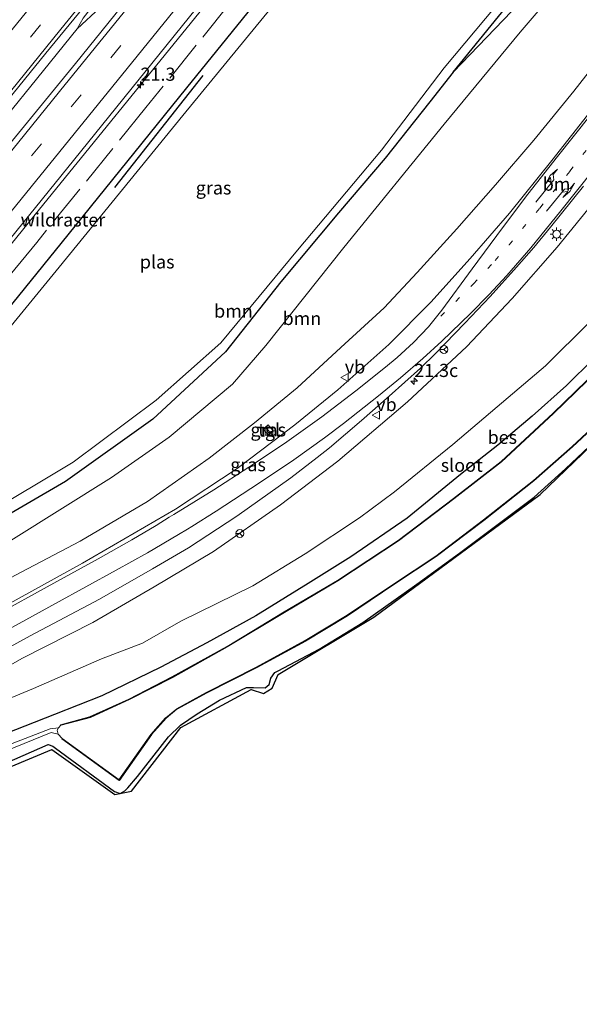
# Model space of a CAD drawing. Units: metres. Extents: x 90000 to 100001, y 393749 to 400001.
# Drawn here: x 90425 to 90531, y 396623 to 396811 of the extents above; entities that cross this region are included whole.
import ezdxf
from ezdxf.enums import TextEntityAlignment as Align

# ---------------------------------------------------------------- set-up
doc = ezdxf.new("R2010")
doc.units = ezdxf.units.M
for name, pattern in [('IE-TERREINAFSCHEIDING', [10, 8, -2]), ('VW-1-3_STREEP', [4, 1, -3]), ('VW-3-9_STREEP', [12, 3, -9])]:
    doc.linetypes.add(name, pattern=pattern)
doc.layers.get('0').update_dxf_attribs({"lineweight": 25})
for name, color, linetype, lineweight in [('B-ME-AM-KILOMETR-S-B1', 7, 'Continuous', 18), ('B-ME-BV-GELEIDECONSTRUCTIE-GELEIDERAIL-L-B1', 213, 'BV-GELEIDERAIL', 18), ('B-ME-GR-BOOM-GV-B6', 93, 'Continuous', 18), ('B-ME-GW-KRUINLIJN-L-B1', 93, 'Continuous', 18), ('B-ME-GW-TEENLIJN-L-B1', 93, 'Continuous', 18), ('B-ME-IE-GRASLAND-GV-B6', 93, 'Continuous', 18), ('B-ME-IE-INRICHTINGSELEMENT-S-B1', 253, 'Continuous', 18), ('B-ME-IE-MEUBILAIR_WEGMEUBILAIR-LICHTMAST-S-B1', 8, 'Continuous', 18), ('B-ME-IE-TERREINAFSCHEIDING-RASTERHEKWERK-L-B1', 8, 'IE-TERREINAFSCHEIDING', 18), ('B-ME-OG-WATER-GV-B6', 153, 'Continuous', 18), ('B-ME-VH-VERH_SOORT-BITUMEN-GV-B6', 8, 'IE-TERREINAFSCHEIDING-NATUURLIJK-HOUTWAL', 18), ('B-ME-VH-VERH_SOORT-TEGELS-GV-B6', 8, 'Continuous', 18), ('B-ME-VW-MARKERING-13STREEP-045-L-B1', 255, 'VW-1-3_STREEP', 18), ('B-ME-VW-MARKERING-39STREEP-015-L-B1', 255, 'VW-3-9_STREEP', 18), ('B-ME-VW-MARKERING-PIJLLI750-S-B1', 7, 'Continuous', 18), ('B-ME-VW-MARKERING-PIJLRE750-S-B1', 7, 'Continuous', 18), ('B-ME-VW-MARKERING-STREEP-015-L-B1', 7, 'Continuous', 18), ('B-ME-VW-MEUBILAIR_WEGMEUBILAIR-RONA-S-B1', 8, 'Continuous', 18), ('B-ME-VW-MEUBILAIR_WEGMEUBILAIR-VERKEERSBORD-S-B1', 8, 'Continuous', 18)]:
    doc.layers.add(name, color=color, linetype=linetype, lineweight=lineweight)
for name, color, linetype in [('B-ME-GR-BOMENRIJ-L-B1', 10, 'Continuous'), ('B-ME-GW-INSTEEKWATERGANG-L-B1', 10, 'Continuous'), ('B-ME-KG-KADASTRAAL-OPNAMEDTMGRENS-L-B1', 10, 'Continuous'), ('B-ME-OB-BESCHOEIING-GV-B6', 10, 'Continuous')]:
    doc.layers.add(name, color=color, linetype=linetype)
doc.styles.add('NLCS-ISO', font='NLCS-ISO.TTF')
doc.linetypes.add('BV-GELEIDERAIL', pattern='A,10,-3,[108,NLCS.SHX,S=1,R=0,X=0,Y=0],-3', length=16)
doc.linetypes.add('IE-TERREINAFSCHEIDING-NATUURLIJK-HOUTWAL', pattern='A,7,-1.5,[67,NLCS.SHX,S=0.75,R=45,X=0,Y=0],-1.5,7,-1.5,[70,NLCS.SHX,S=0.75,R=0,X=0,Y=0],-1.5', length=20)

# ---------------------------------------------------------------- blocks, each defined once
blk = doc.blocks.new('hecto')
for p, q in [((0, 0.625), (-0.625, 0)), ((0, -0.625), (0, 0.625)), ((-0.625, 0), (0.625, 0)), ((0.625, 0), (0, -0.625))]:
    blk.add_line(p, q)
blk = doc.blocks.new('pijll')
for p, q in [((0, 0, 0.1), (5.45, 0, 0.1)), ((5.7, 1.05, 0.1), (4, 0.75, 0.1)), ((4, 0.75, 0.1), (5.45, 0.75, 0.1)), ((5.45, 0.75, 0.1), (4.7, 0, 0.1)), ((6.2, 0.75, 0.1), (5.45, 0, 0.1)), ((7.5, 0.75, 0.1), (5.7, 1.05, 0.1)), ((7.5, 0.75, 0.1), (6.2, 0.75, 0.1))]:
    blk.add_line(p, q)
blk = doc.blocks.new('pijlr')
for p, q in [((0, 0, 0.1), (5.45, 0, 0.1)), ((5.45, -0.75, 0.1), (4.7, 0, 0.1)), ((6.2, -0.75, 0.1), (5.45, 0, 0.1)), ((4, -0.75, 0.1), (5.45, -0.75, 0.1)), ((5.7, -1.05, 0.1), (4, -0.75, 0.1)), ((7.5, -0.75, 0.1), (5.7, -1.05, 0.1)), ((7.5, -0.75, 0.1), (6.2, -0.75, 0.1))]:
    blk.add_line(p, q)
blk = doc.blocks.new('kast')
blk.add_line((-0.75, -0.75), (0.75, 0.75))
blk.add_lwpolyline([(-0.75, 0.75), (0.75, 0.75), (0.75, -0.75), (-0.75, -0.75)], close=True)
blk = doc.blocks.new('lantaarnpaal')
for p, q in [((-0.75, 0), (-1.25, 0)), ((-0.88, 0.88), (-0.53, 0.53)), ((0, 0.75), (0, 1.25)), ((0.53, 0.53), (0.88, 0.88)), ((0.75, 0), (1.25, 0)), ((-0.53, -0.53), (-0.88, -0.88)), ((0, -0.75), (0, -1.25)), ((0.53, -0.53), (0.88, -0.88))]:
    blk.add_line(p, q)
blk.add_circle((0, 0), 0.75)
blk = doc.blocks.new('verkeersbord')
for p, q in [((0, 0.75), (-0.75, -0.625)), ((0.75, -0.625), (0, 0.75)), ((-0.75, -0.625), (0.75, -0.625))]:
    blk.add_line(p, q)
blk = doc.blocks.new('wegwijzer')
for q in [(-0.53, -0.53), (0, 0.75), (0.53, -0.53)]:
    blk.add_line((0, 0), q)
blk.add_circle((0, 0), 0.75)

msp = doc.modelspace()

# ---------------------------------------------------------------- linework, layer by layer
at = {"layer": 'B-ME-BV-GELEIDECONSTRUCTIE-GELEIDERAIL-L-B1'}
for points in [[(90477.881, 396862.629, 3.142), (90462.461, 396843.715, 3.233), (90447.704, 396825.436, 3.275), (90436.631, 396811.156, 3.191), (90435.4937, 396809.077, 3.128)], [(90435.4937, 396809.077, 3.128), (90439.878, 396813.183, 3.135), (90450.219, 396824.468, 3.142), (90459.896, 396835.152, 3.135), (90467.527, 396843.409, 3.135), (90472.213, 396848.856, 3.135), (90482.089, 396860.91, 3.111)], [(90491.765, 396853.396, 2.878), (90485.5324, 396845.237, 2.919), (90457.7948, 396811.058, 2.9437), (90428.3014, 396774.76, 2.908), (90398.0877, 396737.502, 2.855), (90382.0559, 396717.969, 2.8845), (90371.0462, 396704.183, 2.9186), (90364.001, 396694.828, 2.9057), (90336.009, 396657.6395, 2.7489), (90330.8074, 396650.708, 2.665)], [(90224.1806, 396547.1786, 3.219), (90243.1641, 396571.6288, 3.268), (90255.4834, 396587.1894, 3.275), (90269.8021, 396605.0654, 3.275), (90271.3864, 396606.9986, 3.275), (90283.7705, 396622.1645, 3.247), (90298.8655, 396640.7325, 3.198), (90314.7113, 396660.3362, 3.212), (90330.8541, 396680.2714, 3.226), (90350.1944, 396704.0445, 3.226), (90373.9639, 396733.2676, 3.226), (90392.8623, 396756.6085, 3.226), (90412.3867, 396780.634, 3.135), (90429.0897, 396801.1441, 3.128), (90435.4937, 396809.077, 3.128)]]:
    msp.add_polyline3d(points, dxfattribs=at)
at = {"layer": 'B-ME-GR-BOMENRIJ-L-B1'}
msp.add_line((90459.374, 396800.203, 1.321), (90442.586, 396778.935, 1.251), dxfattribs=at)
at = {"layer": 'B-ME-GR-BOOM-GV-B6'}
for points in [[(90528.476, 396818.739, 1.93), (90519.735, 396808.49, 1.797), (90505.262, 396790.953, 1.755), (90486.187, 396767.504, 1.72), (90471.352, 396748.861, 1.713), (90465.039, 396741.499, 1.713), (90453.004, 396731.378, 1.727), (90442.038, 396723.736, 1.727), (90422.842, 396711.734, 1.72), (90396.963, 396695.44, 1.874), (90396.747, 396709.702, 1.733), (90400.889, 396708.033, 1.583), (90405.462, 396708.264, 1.56), (90412.824, 396711.09, 1.56), (90433.252, 396722.96, 1.473), (90449.898, 396734.851, 1.473), (90463.703, 396747.654, 1.473), (90474.197, 396760.936, 1.447), (90485.162, 396774.06, 1.447), (90494.048, 396784.467, 1.447), (90502.566, 396795.227, 1.447), (90507.026, 396800.863, 1.477), (90519.763, 396814.13, 1.631), (90528.476, 396818.739, 1.93)], [(90422.842, 396711.734, 1.72), (90442.038, 396723.736, 1.727), (90453.004, 396731.378, 1.727), (90465.039, 396741.499, 1.713), (90471.352, 396748.861, 1.713), (90486.187, 396767.504, 1.72), (90505.262, 396790.953, 1.755), (90519.735, 396808.49, 1.797), (90528.476, 396818.739, 1.93)], [(90539.311, 396809.196, 7.635), (90529.921, 396797.255, 7.523), (90522.345, 396787.907, 7.348), (90515.063, 396779.441, 7.257), (90507.691, 396771.046, 7.187), (90500.153, 396762.741, 6.907), (90493.855, 396756.015, 6.648), (90485.614, 396748.437, 6.34), (90477.356, 396740.771, 6.053), (90469.196, 396734.109, 5.738), (90460.613, 396727.416, 5.577), (90448.878, 396719.182, 5.353), (90436.08, 396711.614, 4.835), (90423.623, 396705.087, 4.471)]]:
    msp.add_polyline3d(points, dxfattribs=at)
at = {"layer": 'B-ME-GW-INSTEEKWATERGANG-L-B1'}
for points in [[(90507.026, 396800.863, 1.477), (90527.866, 396826.574, 1.54), (90528.949, 396827.91, 1.538)], [(90507.026, 396800.863, 1.477), (90502.566, 396795.227, 1.447), (90494.048, 396784.467, 1.447), (90485.162, 396774.06, 1.447), (90474.197, 396760.936, 1.447), (90463.703, 396747.654, 1.473), (90449.898, 396734.851, 1.473), (90433.252, 396722.96, 1.473), (90412.824, 396711.09, 1.56), (90405.462, 396708.264, 1.56), (90400.889, 396708.033, 1.583), (90396.747, 396709.702, 1.733), (90393.988, 396713.412, 1.843), (90393.896, 396718.236, 1.927), (90396.583, 396723.581, 1.927), (90411.421, 396742.382, 1.927), (90433.777, 396769.878, 1.913), (90456.359, 396797.887, 1.907), (90472.641, 396818.043, 1.903)], [(90533.709, 396746.305, 1.985), (90528.566, 396741.239, 1.999), (90522.028, 396735.4, 2.062), (90515.496, 396729.844, 2.097), (90508.405, 396724.309, 2.09), (90498.221, 396715.983, 2.09), (90487.511, 396708.597, 2.125), (90479.449, 396703.541, 2.251), (90469.494, 396697.387, 2.223), (90460.133, 396692.281, 2.181), (90451.382, 396687.616, 2.132), (90440.196, 396682.198, 2.027), (90431.155, 396678.598, 1.915), (90419.833, 396674.21, 1.908)], [(90422.069, 396669.441, 2.167), (90429.956, 396672.908, 2.272), (90430.852, 396672.605, 2.265), (90431.384, 396672.227, 2.279), (90442.573, 396663.938, 2.44), (90443.683, 396663.612, 2.433), (90444.532, 396664.084, 2.433), (90445.133, 396664.678, 2.426), (90446.942, 396666.826, 2.384), (90452.83, 396674.341, 2.426), (90455.12, 396676.609, 2.454), (90458.302, 396678.722, 2.447), (90462.574, 396681.342, 2.356), (90467.704, 396683.742, 2.342), (90468.996, 396683.742, 2.349), (90471.259, 396683.67, 2.356), (90471.98, 396684.349, 2.363), (90472.341, 396685.506, 2.363), (90473.091, 396686.591, 2.356), (90473.736, 396686.916, 2.356), (90481.525, 396691.08, 2.328), (90489.801, 396696.123, 2.272), (90500.057, 396703.424, 2.153), (90508.182, 396709.308, 2.048), (90522.381, 396719.974, 2.181), (90528.363, 396725.344, 2.23), (90537.358, 396733.869, 1.936)]]:
    msp.add_polyline3d(points, dxfattribs=at)
at = {"layer": 'B-ME-GW-KRUINLIJN-L-B1'}
msp.add_polyline3d([(90551.158, 396798.042, 7.647), (90538.679, 396782.205, 7.619), (90526.793, 396767.542, 7.528), (90518.214, 396757.77, 7.297), (90509.553, 396748.609, 7.171), (90498.294, 396738.104, 7.038), (90485.061, 396726.799, 6.751), (90474.146, 396718.492, 6.408), (90461.411, 396709.658, 5.904), (90450.12, 396702.918, 5.435), (90438.431, 396696.153, 4.91), (90425.057, 396689.353, 4.518), (90411.763, 396681.789, 4.084), (90398.771, 396674.133, 3.643), (90390.336, 396669.443, 3.209), (90382.335, 396664.716, 2.971), (90374.573, 396659.834, 2.663), (90368.032, 396654.282, 2.474)], dxfattribs=at)
at = {"layer": 'B-ME-GW-TEENLIJN-L-B1'}
for points in [[(90301.71, 396615.889, 2.203), (90312.87, 396629.18, 2.007), (90322.072, 396639.075, 2.042), (90329.414, 396647.062, 2.042), (90338.173, 396654.849, 2.035), (90349.169, 396662.909, 1.979), (90363.484, 396673.52, 1.951), (90374.787, 396680.889, 1.993), (90396.963, 396695.44, 1.874), (90422.842, 396711.734, 1.72), (90442.038, 396723.736, 1.727), (90453.004, 396731.378, 1.727), (90465.039, 396741.499, 1.713), (90471.352, 396748.861, 1.713), (90486.187, 396767.504, 1.72), (90505.262, 396790.953, 1.755), (90519.735, 396808.49, 1.797), (90528.476, 396818.739, 1.93)], [(90368.032, 396654.282, 2.474), (90373.114, 396656.718, 2.341), (90385.453, 396664.063, 2.355), (90393.959, 396668.505, 2.334), (90401.77, 396672.134, 2.348), (90411.829, 396677.238, 2.376), (90427.163, 396683.587, 2.509), (90440.124, 396689.236, 2.523), (90447.895, 396692.225, 2.397), (90455.219, 396696.37, 2.355), (90468.9, 396703.136, 2.278), (90478.826, 396709.184, 2.383), (90489.214, 396716.037, 2.376), (90495.852, 396720.97, 2.397), (90506.916, 396730.009, 2.439), (90515.359, 396737.184, 2.418), (90524.532, 396744.975, 2.39), (90532.933, 396753.292, 2.334), (90542.898, 396763.938, 2.278), (90551.864, 396774.802, 2.292), (90563.085, 396789.273, 2.362), (90567.948, 396795.997, 2.278)]]:
    msp.add_polyline3d(points, dxfattribs=at)
at = {"layer": 'B-ME-IE-GRASLAND-GV-B6'}
for points in [[(90477.182, 396862.915, 2.295), (90482.135, 396860.891, 2.302), (90458.969, 396832.014, 2.365), (90435.136, 396802.524, 2.435), (90409.981, 396771.783, 2.442), (90389.401, 396746.364, 2.4), (90365.565, 396717, 2.386), (90342.614, 396688.525, 2.47), (90318.821, 396659.235, 2.512)], [(90319.519, 396668.926, 2.379), (90336.499, 396689.907, 2.435), (90361.367, 396720.451, 2.393), (90385.114, 396749.613, 2.309), (90404.886, 396774.072, 2.316), (90429.497, 396804.451, 2.428), (90449.924, 396829.325, 2.386), (90477.182, 396862.915, 2.295)], [(90298.232, 396615.785, 2.064), (90322.76, 396645.832, 2.113), (90353.639, 396683.647, 2.022), (90379.726, 396715.902, 2.05), (90406.906, 396749.621, 2.008), (90436.098, 396785.707, 1.966), (90462.163, 396818.03, 1.959), (90475.759, 396834.882, 1.966), (90490.977, 396853.895, 1.938)], [(90490.977, 396853.895, 1.938), (90494.835, 396851.452, 2.168), (90498.532, 396849.626, 1.795), (90472.641, 396818.043, 1.903), (90456.359, 396797.887, 1.907), (90433.777, 396769.878, 1.913), (90411.421, 396742.382, 1.927), (90396.583, 396723.581, 1.927), (90393.896, 396718.236, 1.927), (90393.988, 396713.412, 1.843), (90396.747, 396709.702, 1.733), (90396.963, 396695.44, 1.874), (90374.787, 396680.889, 1.993), (90363.484, 396673.52, 1.951), (90349.169, 396662.909, 1.979), (90338.173, 396654.849, 2.035), (90329.414, 396647.062, 2.042), (90322.072, 396639.075, 2.042), (90312.87, 396629.18, 2.007)], [(90528.949, 396827.91, 1.538), (90528.476, 396818.739, 1.93), (90519.763, 396814.13, 1.631), (90507.026, 396800.863, 1.477), (90527.866, 396826.574, 1.54), (90528.949, 396827.91, 1.538)], [(90527.866, 396826.574, 1.54), (90507.026, 396800.863, 1.477), (90502.566, 396795.227, 1.447), (90494.048, 396784.467, 1.447), (90485.162, 396774.06, 1.447), (90474.197, 396760.936, 1.447), (90463.703, 396747.654, 1.473), (90449.898, 396734.851, 1.473), (90433.252, 396722.96, 1.473), (90412.824, 396711.09, 1.56), (90405.462, 396708.264, 1.56), (90400.889, 396708.033, 1.583), (90396.747, 396709.702, 1.733), (90393.988, 396713.412, 1.843), (90393.896, 396718.236, 1.927), (90396.583, 396723.581, 1.927), (90411.421, 396742.382, 1.927), (90433.777, 396769.878, 1.913), (90456.359, 396797.887, 1.907), (90472.641, 396818.043, 1.903)], [(90475.925, 396817.459, 0.753), (90455.565, 396792.591, 0.753), (90432.063, 396763.747, 0.753), (90409.752, 396736.526, 0.753), (90398.241, 396722.094, 0.753), (90396.194, 396717.961, 0.753), (90396.411, 396714.48, 0.753), (90398.023, 396712.127, 0.753), (90400.5, 396710.722, 0.753), (90404.248, 396710.748, 0.753), (90408.656, 396711.966, 0.753), (90417.38, 396716.33, 0.753), (90434.748, 396726.643, 0.753), (90450.503, 396738.409, 0.753), (90462.81, 396749.344, 0.753), (90477.364, 396766.966, 0.753), (90493.397, 396786.023, 0.753), (90505.271, 396801.7, 0.753), (90523.322, 396823.216, 0.753)], [(90314.025, 396628.771, 2.35), (90323.847, 396637.992, 2.469), (90334.088, 396647.984, 2.581), (90344.279, 396655.996, 2.756), (90356.671, 396664.623, 2.91), (90369.217, 396673.195, 3.092), (90382.11, 396680.895, 3.54), (90396.565, 396689.431, 3.764), (90414.175, 396699.874, 4.219), (90423.623, 396705.087, 4.471), (90436.08, 396711.614, 4.835), (90448.878, 396719.182, 5.353), (90460.613, 396727.416, 5.577), (90469.196, 396734.109, 5.738), (90477.356, 396740.771, 6.053), (90485.614, 396748.437, 6.34), (90493.855, 396756.015, 6.648), (90500.153, 396762.741, 6.907), (90507.691, 396771.046, 7.187), (90515.063, 396779.441, 7.257), (90522.345, 396787.907, 7.348), (90529.921, 396797.255, 7.523), (90539.311, 396809.196, 7.635)], [(90533.248, 396793.54, 8.028), (90525.793, 396784.05, 7.825), (90517.73, 396774.051, 7.692), (90510.255, 396765.37, 7.559), (90502.769, 396757.062, 7.342), (90494.732, 396749.034, 7.181), (90485.051, 396740.421, 6.873), (90476.877, 396733.711, 6.544), (90465.882, 396725.456, 6.047), (90454.173, 396717.665, 5.767), (90436.476, 396707.433, 5.158), (90419.587, 396698.118, 4.619), (90407.396, 396691.4, 4.353), (90394.598, 396684.43, 3.954), (90381.82, 396676.585, 3.597), (90368.25, 396668.265, 3.338), (90357.097, 396660.793, 3.177), (90347.501, 396653.989, 2.89), (90338.368, 396647.177, 2.764), (90330.42, 396640.955, 2.736), (90323.138, 396634.72, 2.603), (90314.111, 396626.34, 2.498)], [(90585.579, 396792.753, 1.796), (90586.013, 396791.826, 1.963), (90576.743, 396778.237, 1.963), (90564.959, 396763.107, 1.858), (90555.36, 396752.118, 1.774), (90544.603, 396740.742, 1.984), (90523.558, 396720.498, 2.439), (90491.881, 396697.118, 2.453), (90473.743, 396686.238, 2.446), (90472.546, 396683.643, 2.509), (90470.923, 396682.586, 2.516), (90468.555, 396683.35, 2.418), (90455.211, 396676.132, 2.474), (90445.828, 396664.045, 2.369), (90442.656, 396663.375, 2.369), (90430.656, 396671.941, 2.369), (90406.63, 396661.908, 2.369), (90382.542, 396649.683, 2.397), (90362.35, 396636.854, 2.411), (90357.952, 396631.363, 2.411), (90340.345, 396615.96, 2.369), (90299.514, 396573.907, 2.103)], [(90538.679, 396782.205, 7.619), (90526.793, 396767.542, 7.528), (90518.214, 396757.77, 7.297), (90509.553, 396748.609, 7.171), (90498.294, 396738.104, 7.038), (90485.061, 396726.799, 6.751), (90474.146, 396718.492, 6.408), (90461.411, 396709.658, 5.904), (90450.12, 396702.918, 5.435), (90438.431, 396696.153, 4.91), (90425.057, 396689.353, 4.518), (90411.763, 396681.789, 4.084)], [(90411.763, 396681.789, 4.084), (90425.057, 396689.353, 4.518), (90438.431, 396696.153, 4.91), (90450.12, 396702.918, 5.435), (90461.411, 396709.658, 5.904), (90474.146, 396718.492, 6.408), (90485.061, 396726.799, 6.751), (90498.294, 396738.104, 7.038), (90509.553, 396748.609, 7.171), (90518.214, 396757.77, 7.297), (90526.793, 396767.542, 7.528), (90538.679, 396782.205, 7.619)], [(90407.319, 396683.035, 3.905), (90426.527, 396693.58, 4.654), (90439.701, 396700.554, 4.962), (90449.778, 396706.337, 5.396), (90456.632, 396710.337, 5.816), (90465.84, 396716.366, 6.215), (90476.093, 396723.662, 6.569), (90481.139, 396727.497, 6.878), (90483.488, 396729.362, 6.954), (90489.57, 396734.557, 7.192), (90494.829, 396739.178, 7.359), (90500.76, 396744.546, 7.531), (90503.628, 396747.339, 7.616), (90509.212, 396753.069, 7.766), (90514.023, 396758.154, 7.864), (90519.053, 396763.716, 7.928), (90522.326, 396767.496, 7.963), (90525.504, 396771.356, 7.995), (90531.765, 396779.154, 8.061)], [(90411.829, 396677.238, 2.376), (90427.163, 396683.587, 2.509), (90440.124, 396689.236, 2.523), (90447.895, 396692.225, 2.397), (90455.219, 396696.37, 2.355), (90468.9, 396703.136, 2.278), (90478.826, 396709.184, 2.383), (90489.214, 396716.037, 2.376), (90495.852, 396720.97, 2.397), (90506.916, 396730.009, 2.439), (90515.359, 396737.184, 2.418), (90524.532, 396744.975, 2.39), (90532.933, 396753.292, 2.334)], [(90532.933, 396753.292, 2.334), (90524.532, 396744.975, 2.39), (90515.359, 396737.184, 2.418), (90506.916, 396730.009, 2.439), (90495.852, 396720.97, 2.397), (90489.214, 396716.037, 2.376), (90478.826, 396709.184, 2.383), (90468.9, 396703.136, 2.278), (90455.219, 396696.37, 2.355), (90447.895, 396692.225, 2.397), (90440.124, 396689.236, 2.523), (90427.163, 396683.587, 2.509), (90411.829, 396677.238, 2.376)], [(90533.709, 396746.305, 1.985), (90528.566, 396741.239, 1.999), (90522.028, 396735.4, 2.062), (90515.496, 396729.844, 2.097), (90508.405, 396724.309, 2.09), (90498.221, 396715.983, 2.09), (90487.511, 396708.597, 2.125), (90479.449, 396703.541, 2.251), (90469.494, 396697.387, 2.223), (90460.133, 396692.281, 2.181), (90451.382, 396687.616, 2.132), (90440.196, 396682.198, 2.027), (90431.155, 396678.598, 1.915), (90419.833, 396674.21, 1.908)], [(90419.833, 396674.21, 1.908), (90431.155, 396678.598, 1.915), (90440.196, 396682.198, 2.027), (90451.382, 396687.616, 2.132), (90460.133, 396692.281, 2.181), (90469.494, 396697.387, 2.223), (90479.449, 396703.541, 2.251), (90487.511, 396708.597, 2.125), (90498.221, 396715.983, 2.09), (90508.405, 396724.309, 2.09), (90515.496, 396729.844, 2.097), (90522.028, 396735.4, 2.062), (90528.566, 396741.239, 1.999), (90533.709, 396746.305, 1.985)], [(90534.51, 396744.23, 0.809), (90526.043, 396735.946, 0.816), (90516.099, 396726.769, 0.816), (90507.056, 396719.718, 0.823), (90496.52, 396711.733, 0.823), (90485.01, 396704.143, 0.823), (90474.851, 396698.137, 0.823), (90463.982, 396691.56, 0.823), (90453.54, 396685.77, 0.823), (90445.351, 396681.565, 0.823), (90437.902, 396678.174, 0.823), (90432.347, 396676.67, 0.823), (90432.373, 396676.573, 0.151), (90431.911, 396676.073, 0.151), (90430.359, 396675.884, 0.487), (90415.485, 396670.207, 0.487)], [(90416.79, 396669.624, 0.396), (90430.533, 396675.169, 0.396), (90431.851, 396674.903, 0.151), (90432.636, 396674.062, 0.151), (90432.577, 396673.981, 1.04), (90443.467, 396666.075, 1.04), (90449.635, 396674.784, 1.005), (90452.428, 396677.931, 0.935), (90454.464, 396679.61, 0.893), (90460.155, 396682.724, 0.9), (90469.651, 396687.552, 0.9), (90478.918, 396692.596, 0.9), (90486.884, 396697.422, 0.9), (90495.712, 396703.361, 0.872), (90503.742, 396708.693, 0.732), (90512.839, 396715.562, 0.648), (90522.326, 396723.096, 0.746), (90529.685, 396729.563, 0.802), (90537.826, 396737.128, 0.788)], [(90537.358, 396733.869, 1.936), (90528.363, 396725.344, 2.23), (90522.381, 396719.974, 2.181), (90508.182, 396709.308, 2.048), (90500.057, 396703.424, 2.153), (90489.801, 396696.123, 2.272), (90481.525, 396691.08, 2.328), (90473.736, 396686.916, 2.356), (90473.091, 396686.591, 2.356), (90472.341, 396685.506, 2.363), (90471.98, 396684.349, 2.363), (90471.259, 396683.67, 2.356), (90468.996, 396683.742, 2.349), (90467.704, 396683.742, 2.342), (90462.574, 396681.342, 2.356), (90458.302, 396678.722, 2.447), (90455.12, 396676.609, 2.454), (90452.83, 396674.341, 2.426), (90446.942, 396666.826, 2.384), (90445.133, 396664.678, 2.426), (90444.532, 396664.084, 2.433), (90443.683, 396663.612, 2.433), (90442.573, 396663.938, 2.44), (90431.384, 396672.227, 2.279), (90430.852, 396672.605, 2.265), (90429.956, 396672.908, 2.272), (90422.069, 396669.441, 2.167)], [(90422.069, 396669.441, 2.167), (90429.956, 396672.908, 2.272), (90430.852, 396672.605, 2.265), (90431.384, 396672.227, 2.279), (90442.573, 396663.938, 2.44), (90443.683, 396663.612, 2.433), (90444.532, 396664.084, 2.433), (90445.133, 396664.678, 2.426), (90446.942, 396666.826, 2.384), (90452.83, 396674.341, 2.426), (90455.12, 396676.609, 2.454), (90458.302, 396678.722, 2.447), (90462.574, 396681.342, 2.356), (90467.704, 396683.742, 2.342), (90468.996, 396683.742, 2.349), (90471.259, 396683.67, 2.356), (90471.98, 396684.349, 2.363), (90472.341, 396685.506, 2.363), (90473.091, 396686.591, 2.356), (90473.736, 396686.916, 2.356), (90481.525, 396691.08, 2.328), (90489.801, 396696.123, 2.272), (90500.057, 396703.424, 2.153), (90508.182, 396709.308, 2.048), (90522.381, 396719.974, 2.181), (90528.363, 396725.344, 2.23), (90537.358, 396733.869, 1.936)], [(90471.794, 396733.758, 6.155), (90470.885, 396732.934, 6.17), (90471.829, 396731.829, 6.17), (90472.762, 396732.604, 6.17), (90471.794, 396733.758, 6.155)]]:
    msp.add_polyline3d(points, dxfattribs=at)
at = {"layer": 'B-ME-IE-TERREINAFSCHEIDING-RASTERHEKWERK-L-B1'}
msp.add_polyline3d([(90494.835, 396851.452, 2.168), (90470.658, 396821.554, 2.126), (90448.564, 396794.106, 2.14), (90427.778, 396768.459, 2.189), (90407.222, 396743.258, 2.126), (90389.89, 396721.752, 2.224), (90390.491, 396708.598, 2.021)], dxfattribs=at)
at = {"layer": 'B-ME-KG-KADASTRAAL-OPNAMEDTMGRENS-L-B1'}
msp.add_polyline3d([(90256.836, 396524.001, 1.872), (90299.514, 396573.907, 2.103), (90340.345, 396615.96, 2.369), (90357.952, 396631.363, 2.411), (90362.35, 396636.854, 2.411), (90382.542, 396649.683, 2.397), (90406.63, 396661.908, 2.369), (90430.656, 396671.941, 2.369), (90442.656, 396663.375, 2.369), (90445.828, 396664.045, 2.369), (90455.211, 396676.132, 2.474), (90468.555, 396683.35, 2.418), (90470.923, 396682.586, 2.516), (90472.546, 396683.643, 2.509), (90473.743, 396686.238, 2.446), (90491.881, 396697.118, 2.453), (90523.558, 396720.498, 2.439), (90544.603, 396740.742, 1.984), (90555.36, 396752.118, 1.774), (90564.959, 396763.107, 1.858), (90576.743, 396778.237, 1.963), (90586.013, 396791.826, 1.963)], dxfattribs=at)
at = {"layer": 'B-ME-OB-BESCHOEIING-GV-B6'}
for points in [[(90534.581, 396744.159, 0.151), (90526.112, 396735.874, 0.151), (90516.164, 396726.693, 0.151), (90507.117, 396719.639, 0.151), (90496.578, 396711.651, 0.151), (90485.063, 396704.058, 0.151), (90474.902, 396698.051, 0.151), (90464.032, 396691.473, 0.151), (90453.587, 396685.682, 0.151), (90445.395, 396681.475, 0.151), (90437.936, 396678.08, 0.151), (90432.373, 396676.573, 0.151), (90432.347, 396676.67, 0.823), (90437.902, 396678.174, 0.823), (90445.351, 396681.565, 0.823), (90453.54, 396685.77, 0.823), (90463.982, 396691.56, 0.823), (90474.851, 396698.137, 0.823), (90485.01, 396704.143, 0.823), (90496.52, 396711.733, 0.823), (90507.056, 396719.718, 0.823), (90516.099, 396726.769, 0.816), (90526.043, 396735.946, 0.816), (90534.51, 396744.23, 0.809)], [(90537.826, 396737.128, 0.788), (90529.685, 396729.563, 0.802), (90522.326, 396723.096, 0.746), (90512.839, 396715.562, 0.648), (90503.742, 396708.693, 0.732), (90495.712, 396703.361, 0.872), (90486.884, 396697.422, 0.9), (90478.918, 396692.596, 0.9), (90469.651, 396687.552, 0.9), (90460.155, 396682.724, 0.9), (90454.464, 396679.61, 0.893), (90452.428, 396677.931, 0.935), (90449.635, 396674.784, 1.005), (90443.467, 396666.075, 1.04), (90432.577, 396673.981, 1.04), (90432.636, 396674.062, 0.151), (90443.444, 396666.215, 0.151), (90449.557, 396674.846, 0.151), (90452.358, 396678.003, 0.151), (90454.408, 396679.693, 0.151), (90460.108, 396682.812, 0.151), (90469.604, 396687.641, 0.151), (90478.868, 396692.683, 0.151), (90486.83, 396697.506, 0.151), (90495.656, 396703.444, 0.151), (90503.684, 396708.775, 0.151), (90512.778, 396715.641, 0.151), (90522.262, 396723.173, 0.151), (90529.618, 396729.637, 0.151), (90537.756, 396737.199, 0.151)]]:
    msp.add_polyline3d(points, dxfattribs=at)
at = {"layer": 'B-ME-OG-WATER-GV-B6'}
for points in [[(90500.563, 396848.596, 0.753), (90527.581, 396828.696, 0.753), (90523.322, 396823.216, 0.753), (90505.271, 396801.7, 0.753), (90493.397, 396786.023, 0.753), (90477.364, 396766.966, 0.753), (90462.81, 396749.344, 0.753), (90450.503, 396738.409, 0.753), (90434.748, 396726.643, 0.753), (90417.38, 396716.33, 0.753), (90408.656, 396711.966, 0.753), (90404.248, 396710.748, 0.753), (90400.5, 396710.722, 0.753), (90398.023, 396712.127, 0.753), (90396.411, 396714.48, 0.753), (90396.194, 396717.961, 0.753), (90398.241, 396722.094, 0.753), (90409.752, 396736.526, 0.753), (90432.063, 396763.747, 0.753), (90455.565, 396792.591, 0.753), (90475.925, 396817.459, 0.753), (90497.055, 396844.375, 0.753), (90500.563, 396848.596, 0.753)], [(90431.911, 396676.073, 0.151), (90432.373, 396676.573, 0.151), (90437.936, 396678.08, 0.151), (90445.395, 396681.475, 0.151), (90453.587, 396685.682, 0.151), (90464.032, 396691.473, 0.151), (90474.902, 396698.051, 0.151), (90485.063, 396704.058, 0.151), (90496.578, 396711.651, 0.151), (90507.117, 396719.639, 0.151), (90516.164, 396726.693, 0.151), (90526.112, 396735.874, 0.151), (90534.581, 396744.159, 0.151)], [(90537.756, 396737.199, 0.151), (90529.618, 396729.637, 0.151), (90522.262, 396723.173, 0.151), (90512.778, 396715.641, 0.151), (90503.684, 396708.775, 0.151), (90495.656, 396703.444, 0.151), (90486.83, 396697.506, 0.151), (90478.868, 396692.683, 0.151), (90469.604, 396687.641, 0.151), (90460.108, 396682.812, 0.151), (90454.408, 396679.693, 0.151), (90452.358, 396678.003, 0.151), (90449.557, 396674.846, 0.151), (90443.444, 396666.215, 0.151), (90432.636, 396674.062, 0.151), (90431.851, 396674.903, 0.151), (90431.685, 396675.64, 0.151), (90431.911, 396676.073, 0.151)], [(90335.565, 396618.111, 0.627), (90344.257, 396626.527, 0.627), (90349.344, 396631.204, 0.592), (90354.805, 396635.828, 0.536), (90360.597, 396640.23, 0.508), (90370.144, 396646.644, 0.501), (90383.385, 396654.536, 0.494), (90392.407, 396659.513, 0.494), (90403.715, 396665.222, 0.487), (90415.485, 396670.207, 0.487), (90430.359, 396675.884, 0.487), (90431.911, 396676.073, 0.151), (90431.685, 396675.64, 0.151), (90431.851, 396674.903, 0.151), (90430.533, 396675.169, 0.396), (90416.79, 396669.624, 0.396), (90404.836, 396664.401, 0.417), (90395.616, 396660.047, 0.473), (90384.862, 396654.417, 0.487), (90374.815, 396648.472, 0.508), (90364.21, 396641.799, 0.536), (90356.959, 396636.637, 0.529), (90349.305, 396630.181, 0.599), (90341.27, 396622.593, 0.704)]]:
    msp.add_polyline3d(points, dxfattribs=at)
at = {"layer": 'B-ME-VH-VERH_SOORT-BITUMEN-GV-B6'}
for points in [[(90304.961, 396667.807, 2.281), (90324.324, 396691.482, 2.267), (90350.396, 396723.655, 2.295), (90377.829, 396757.623, 2.225), (90394.259, 396777.698, 2.281), (90415.945, 396804.304, 2.106), (90433.663, 396826.273, 2.141), (90451.7, 396848.495, 2.19), (90468.735, 396869.448, 2.211), (90471.317, 396868.463, 2.299), (90476.756, 396869.242, 2.25), (90476.461, 396863.166, 2.348), (90477.182, 396862.915, 2.295), (90449.924, 396829.325, 2.386), (90429.497, 396804.451, 2.428), (90404.886, 396774.072, 2.316), (90385.114, 396749.613, 2.309), (90361.367, 396720.451, 2.393), (90336.499, 396689.907, 2.435), (90319.519, 396668.926, 2.379)], [(90318.821, 396659.235, 2.512), (90342.614, 396688.525, 2.47), (90365.565, 396717, 2.386), (90389.401, 396746.364, 2.4), (90409.981, 396771.783, 2.442), (90435.136, 396802.524, 2.435), (90458.969, 396832.014, 2.365), (90482.135, 396860.891, 2.302), (90482.961, 396859.943, 2.243), (90487.475, 396859.822, 2.243), (90488.638, 396855.449, 2.047), (90490.977, 396853.895, 1.938)], [(90490.977, 396853.895, 1.938), (90475.759, 396834.882, 1.966), (90462.163, 396818.03, 1.959), (90436.098, 396785.707, 1.966), (90406.906, 396749.621, 2.008), (90379.726, 396715.902, 2.05), (90353.639, 396683.647, 2.022), (90322.76, 396645.832, 2.113), (90298.232, 396615.785, 2.064)], [(90314.111, 396626.34, 2.498), (90323.138, 396634.72, 2.603), (90330.42, 396640.955, 2.736), (90338.368, 396647.177, 2.764), (90347.501, 396653.989, 2.89), (90357.097, 396660.793, 3.177), (90368.25, 396668.265, 3.338), (90381.82, 396676.585, 3.597), (90394.598, 396684.43, 3.954), (90407.396, 396691.4, 4.353), (90419.587, 396698.118, 4.619), (90436.476, 396707.433, 5.158), (90454.173, 396717.665, 5.767), (90465.882, 396725.456, 6.047), (90476.877, 396733.711, 6.544), (90485.051, 396740.421, 6.873), (90494.732, 396749.034, 7.181), (90502.769, 396757.062, 7.342), (90510.255, 396765.37, 7.559), (90517.73, 396774.051, 7.692), (90525.793, 396784.05, 7.825), (90533.248, 396793.54, 8.028)], [(90531.765, 396779.154, 8.061), (90525.504, 396771.356, 7.995), (90522.326, 396767.496, 7.963), (90519.053, 396763.716, 7.928), (90514.023, 396758.154, 7.864), (90509.212, 396753.069, 7.766), (90503.628, 396747.339, 7.616), (90500.76, 396744.546, 7.531), (90494.829, 396739.178, 7.359), (90489.57, 396734.557, 7.192), (90483.488, 396729.362, 6.954), (90481.139, 396727.497, 6.878), (90476.093, 396723.662, 6.569), (90465.84, 396716.366, 6.215), (90456.632, 396710.337, 5.816), (90449.778, 396706.337, 5.396), (90439.701, 396700.554, 4.962), (90426.527, 396693.58, 4.654), (90407.319, 396683.035, 3.905)]]:
    msp.add_polyline3d(points, dxfattribs=at)
at = {"layer": 'B-ME-VH-VERH_SOORT-TEGELS-GV-B6'}
msp.add_polyline3d([(90472.762, 396732.604, 6.17), (90471.829, 396731.829, 6.17), (90470.885, 396732.934, 6.17), (90471.794, 396733.758, 6.155), (90472.762, 396732.604, 6.17)], dxfattribs=at)
at = {"layer": 'B-ME-VW-MARKERING-13STREEP-045-L-B1'}
msp.add_polyline3d([(90504.669, 396754.423, 7.54), (90510.879, 396760.594, 7.695), (90514.971, 396764.996, 7.774), (90517.633, 396768.011, 7.816), (90523.493, 396774.99, 7.905), (90529.204, 396782.031, 7.994), (90534.186, 396788.353, 8.062), (90539.761, 396795.451, 8.111), (90545.446, 396802.681, 8.163), (90546.445, 396803.951, 8.17)], dxfattribs=at)
at = {"layer": 'B-ME-VW-MARKERING-39STREEP-015-L-B1'}
for points in [[(90476.755, 396869.242, 2.25), (90443.634, 396828.472, 2.299), (90404.19, 396779.858, 2.362), (90358.624, 396723.736, 2.334), (90313.049, 396667.697, 2.369), (90267.575, 396611.499, 2.509), (90237.554, 396573.861, 2.523), (90217.222, 396547.65, 2.754)], [(90230.474, 396541.593, 2.516), (90262.1, 396581.635, 2.425), (90299.771, 396628.513, 2.236), (90330.058, 396665.765, 2.243), (90352.821, 396693.782, 2.229), (90388.868, 396738.336, 2.187), (90419.271, 396775.58, 2.187), (90449.527, 396812.982, 2.229), (90487.475, 396859.822, 2.243)]]:
    msp.add_polyline3d(points, dxfattribs=at)
at = {"layer": 'B-ME-VW-MARKERING-STREEP-015-L-B1'}
for points in [[(90471.317, 396868.463, 2.299), (90444.811, 396835.762, 2.187), (90414.837, 396798.855, 2.285), (90381.946, 396758.378, 2.208), (90353.53, 396723.323, 2.292), (90322.256, 396684.866, 2.348), (90295.777, 396652.226, 2.348), (90265.63, 396614.873, 2.411), (90247.629, 396592.547, 2.439), (90228.975, 396568.813, 2.439), (90212.045, 396546.956, 2.719)], [(90222.128, 396548.166, 2.537), (90241.231, 396572.875, 2.481), (90261.766, 396598.637, 2.411), (90284.621, 396627.05, 2.376), (90312.734, 396661.667, 2.362), (90344.791, 396701.186, 2.292), (90373.754, 396736.8, 2.299), (90402.234, 396771.823, 2.292), (90432.392, 396809.052, 2.355), (90463.705, 396847.537, 2.341), (90476.461, 396863.166, 2.348)], [(90482.961, 396859.943, 2.243), (90461.866, 396833.857, 2.229), (90433.195, 396798.492, 2.257), (90402.935, 396761.151, 2.271), (90369.194, 396719.5, 2.32), (90336.316, 396679.083, 2.432), (90302.577, 396637.59, 2.369), (90272.941, 396600.773, 2.481), (90246.82, 396568.007, 2.425), (90227.472, 396543.469, 2.561)], [(90233.967, 396540.069, 2.348), (90254.242, 396565.848, 2.222), (90279.671, 396597.747, 2.187), (90306.215, 396630.623, 2.054), (90334.292, 396665.105, 2.026), (90363.163, 396700.677, 2.075), (90391.345, 396735.356, 2.061), (90419.323, 396769.945, 2.033), (90444.978, 396801.553, 2.096), (90488.638, 396855.449, 2.047)], [(90431.055, 396703.629, 4.88), (90439.485, 396708.265, 5.3), (90445.848, 396711.857, 5.505), (90450.488, 396714.604, 5.661), (90453.008, 396716.145, 5.762), (90453.862, 396716.667, 5.77), (90461.456, 396721.345, 6.059), (90468.162, 396725.66, 6.286), (90474.91, 396730.218, 6.529), (90482.011, 396735.288, 6.809), (90488.487, 396740.185, 7.055), (90494.116, 396744.687, 7.239), (90496.319, 396746.537, 7.305), (90499.453, 396749.408, 7.389), (90502.337, 396752.384, 7.473), (90504.824, 396755.534, 7.53), (90510.622, 396763.447, 7.633), (90516.402, 396771.26, 7.72), (90521.226, 396777.647, 7.793), (90526.837, 396784.801, 7.905), (90533.054, 396792.628, 8), (90539.213, 396800.365, 8.064), (90544.831, 396807.462, 8.12), (90550.428, 396814.545, 8.16)], [(90448.885, 396709.408, 5.504), (90454.755, 396712.845, 5.888), (90456.444, 396713.872, 5.967), (90457.294, 396714.398, 5.976), (90461.933, 396717.325, 6.156), (90470.178, 396722.723, 6.446), (90476.664, 396727.096, 6.676), (90482.522, 396731.298, 6.894), (90486.111, 396734.01, 7.035), (90492.813, 396739.283, 7.281), (90496.954, 396742.666, 7.406), (90501.222, 396746.339, 7.531), (90504.82, 396749.639, 7.642), (90510.285, 396754.92, 7.787), (90513.79, 396758.507, 7.856), (90517.195, 396762.17, 7.904), (90521.784, 396767.429, 7.962), (90527.482, 396774.435, 8.019), (90533.673, 396782.284, 8.108), (90539.254, 396789.346, 8.163), (90544.839, 396796.408, 8.22), (90549.191, 396801.905, 8.224), (90549.281, 396802.02, 8.224)], [(90238.284, 396536.821, 2.208), (90249.329, 396549.692, 2.173), (90260.358, 396562.39, 1.977), (90270.239, 396573.725, 1.9), (90280.941, 396585.72, 1.893), (90292.049, 396598.077, 1.928), (90299.993, 396606.585, 1.9), (90308.854, 396615.422, 1.872), (90317.996, 396624.037, 1.781), (90326.904, 396632.023, 1.781), (90336.256, 396640.091, 2.124), (90346.608, 396648.133, 2.516), (90357.865, 396656.162, 2.74), (90369.896, 396664.151, 3.125), (90385.86, 396673.979, 3.475), (90401.334, 396683.095, 3.888), (90416.22, 396691.431, 4.441), (90431.387, 396699.733, 4.847), (90442.876, 396706.074, 5.253), (90448.886, 396709.408, 5.504)], [(90431.055, 396703.629, 4.88), (90419.229, 396697.165, 4.609), (90409.12, 396691.626, 4.35), (90399.347, 396686.249, 4.084), (90389.353, 396680.358, 3.811), (90379.724, 396674.586, 3.622), (90370.721, 396669.099, 3.398), (90362.781, 396664.038, 3.167), (90354.981, 396658.698, 2.943), (90345.314, 396651.712, 2.838), (90335.651, 396644.432, 2.782), (90327.769, 396637.886, 2.558), (90319.157, 396630.106, 2.404), (90308.015, 396619.6, 2.152), (90299.161, 396610.751, 2.033), (90287.134, 396598.265, 2.124), (90276.557, 396586.6, 2.11), (90267.578, 396576.266, 2.152), (90253.666, 396560.239, 2.201), (90235.049, 396538.757, 2.306)]]:
    msp.add_polyline3d(points, dxfattribs=at)

# ---------------------------------------------------------------- block references
at = {"layer": 'B-ME-AM-KILOMETR-S-B1', "rotation": 90}
for p in [(90447.544, 396798.432, 2.186), (90499.588, 396742.064, 7.366)]:
    msp.add_blockref('hecto', p, dxfattribs=at)
at = {"layer": 'B-ME-IE-INRICHTINGSELEMENT-S-B1', "rotation": 90}
msp.add_blockref('kast', (90471.958, 396732.531, 7.212), dxfattribs=at)
at = {"layer": 'B-ME-IE-MEUBILAIR_WEGMEUBILAIR-LICHTMAST-S-B1', "rotation": 90}
msp.add_blockref('lantaarnpaal', (90526.682, 396770.028, 8.092), dxfattribs=at)
at = {"layer": 'B-ME-VW-MARKERING-PIJLLI750-S-B1', "rotation": 51}
msp.add_blockref('pijll', (90522.696, 396776.115, 7.858), dxfattribs=at)
at = {"layer": 'B-ME-VW-MARKERING-PIJLRE750-S-B1', "rotation": 51}
msp.add_blockref('pijlr', (90524.765, 396774.377, 7.955), dxfattribs=at)
at = {"layer": 'B-ME-VW-MEUBILAIR_WEGMEUBILAIR-RONA-S-B1', "rotation": 90}
for p in [(90505.247, 396748.081, 7.611), (90466.427, 396713.066, 6.303)]:
    msp.add_blockref('wegwijzer', p, dxfattribs=at)
at = {"layer": 'B-ME-VW-MEUBILAIR_WEGMEUBILAIR-VERKEERSBORD-S-B1', "rotation": 90}
for p in [(90486.39, 396742.733, 6.961), (90492.36, 396735.583, 7.192)]:
    msp.add_blockref('verkeersbord', p, dxfattribs=at)

# ---------------------------------------------------------------- texts
at = {"layer": 'B-ME-AM-KILOMETR-S-B1', "ltscale": 0.2, "style": 'NLCS-ISO'}
for s, p in [('21.3', (90447.544, 396798.432, 2.186)), ('21.3c', (90499.588, 396742.064, 7.366))]:
    msp.add_text(s, height=2.5, dxfattribs=at).set_placement(p, align=Align.BOTTOM_LEFT)
at = {"layer": 'B-ME-GR-BOOM-GV-B6', "ltscale": 0.2, "style": 'NLCS-ISO'}
for p in [(90465.2046, 396755.3879), (90478.2348, 396753.9848)]:
    msp.add_text('bmn', height=2.5, dxfattribs=at).set_placement(p, align=Align.MIDDLE_CENTER)
at = {"layer": 'B-ME-IE-GRASLAND-GV-B6', "ltscale": 0.2, "style": 'NLCS-ISO'}
for p in [(90461.4225, 396778.8295), (90471.8235, 396732.7935), (90467.99, 396726.162)]:
    msp.add_text('gras', height=2.5, dxfattribs=at).set_placement(p, align=Align.MIDDLE_CENTER)
at = {"layer": 'B-ME-IE-TERREINAFSCHEIDING-RASTERHEKWERK-L-B1', "ltscale": 0.2, "style": 'NLCS-ISO'}
msp.add_text('wildraster', height=2.5, dxfattribs=at).set_placement((90432.7769, 396772.7399), align=Align.MIDDLE_CENTER)
at = {"layer": 'B-ME-OB-BESCHOEIING-GV-B6', "ltscale": 0.2, "style": 'NLCS-ISO'}
msp.add_text('bes', height=2.5, dxfattribs=at).set_placement((90516.3476, 396731.3705), align=Align.MIDDLE_CENTER)
at = {"layer": 'B-ME-OG-WATER-GV-B6', "ltscale": 0.2, "style": 'NLCS-ISO'}
for s, p in [('plas', (90450.7015, 396764.7528)), ('sloot', (90508.6293, 396726.0568))]:
    msp.add_text(s, height=2.5, dxfattribs=at).set_placement(p, align=Align.MIDDLE_CENTER)
at = {"layer": 'B-ME-VH-VERH_SOORT-TEGELS-GV-B6', "ltscale": 0.2, "style": 'NLCS-ISO'}
msp.add_text('tgl', height=2.5, dxfattribs=at).set_placement((90472.0064, 396732.7458), align=Align.MIDDLE_CENTER)
at = {"layer": 'B-ME-VW-MARKERING-13STREEP-045-L-B1', "ltscale": 0.2, "style": 'NLCS-ISO'}
msp.add_text('bm', height=2.5, dxfattribs=at).set_placement((90526.6687, 396779.5481), align=Align.MIDDLE_CENTER)
at = {"layer": 'B-ME-VW-MEUBILAIR_WEGMEUBILAIR-VERKEERSBORD-S-B1', "ltscale": 0.2, "style": 'NLCS-ISO'}
for p in [(90486.39, 396742.733, 6.961), (90492.36, 396735.583, 7.192)]:
    msp.add_text('vb', height=2.5, dxfattribs=at).set_placement(p, align=Align.BOTTOM_LEFT)

doc.saveas('drawing.dxf')
